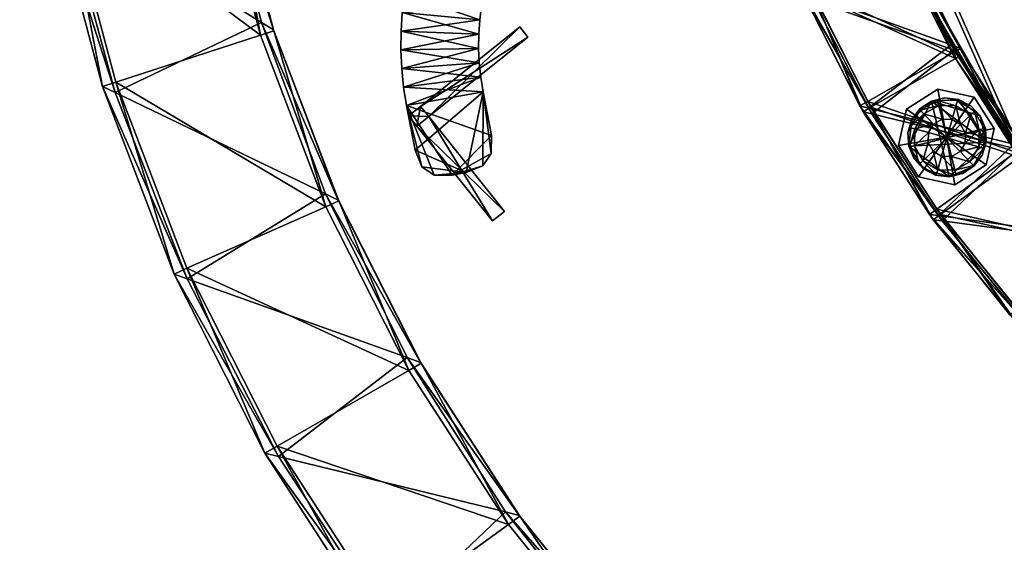
# Model space of a CAD drawing. Units: inches. Extents: x -16.9 to 16, y -16 to 16.
# Drawn here: x -15.9 to -7.7, y -8.7 to -4.4 of the extents above; entities that cross this region are included whole.
import ezdxf

# ---------------------------------------------------------------- set-up
doc = ezdxf.new("R2010")
doc.units = ezdxf.units.IN
doc.header["$MEASUREMENT"] = 0
for name, color, linetype in [('AFUAC-3-BSSS', 4, 'Continuous'), ('AFUAC-3-BTPT', 4, 'Continuous'), ('AFUAC-3-CYSS', 4, 'Continuous'), ('AFUAC-3-GDPL', 19, 'Continuous'), ('AFUAC-3-MSPT', 4, 'Continuous'), ('AFUAC-3-RLPT', 4, 'Continuous'), ('AFUAC-3-TPPL', 19, 'Continuous'), ('AFUAC-3-TPSS', 4, 'Continuous')]:
    doc.layers.add(name, color=color, linetype=linetype)

msp = doc.modelspace()

# ---------------------------------------------------------------- meshes
at = {"layer": 'AFUAC-3-BSSS'}
mesh = msp.add_polyface(dxfattribs=at)
corners = [(-9.7724, -3.1168, 3.1434), (-9.3931, -4.1212, 3.1434), (-9.3931, -4.1212, 3.9082), (-8.9108, -5.0805, 3.1434), (-8.9108, -5.0805, 3.9082), (-8.331, -5.9841, 3.9082), (-8.2563, -5.9944, 3.0258), (-8.8377, -5.0986, 3.0258), (-7.6259, -5.3987, 3.0258), (-9.3222, -4.1469, 3.0258), (-8.1485, -4.572, 3.0258), (-9.7046, -3.1497, 3.0258), (-8.5817, -3.6952, 3.0258), (-8.921, -2.778, 3.0258), (-9.1625, -1.8303, 3.0258), (-9.9807, -2.1181, 3.0258), (-8.9268, -2.8471, 4.0258), (-9.1755, -1.8984, 4.0258), (-9.9708, -2.0629, 4.0258), (-9.7006, -3.0939, 4.0258), (-9.3241, -4.0909, 4.0258), (-8.5803, -3.7646, 4.0258), (-8.8454, -5.0431, 4.0258), (-8.1398, -4.6408, 4.0258), (-8.2697, -5.9401, 4.0258), (-7.6101, -5.4663, 4.0258), (-8.0747, -4.6028, 3.9082), (-7.5493, -5.4217, 3.9082), (-7.5523, -5.4175, 3.1433), (-8.0772, -4.5984, 3.1433), (-8.5116, -3.7336, 3.9082), (-8.5136, -3.7289, 3.1433), (-8.8552, -2.8234, 3.9082), (-8.8568, -2.8186, 3.1433), (-9.1018, -1.8823, 3.9082), (-9.1029, -1.8773, 3.1433), (-9.2487, -0.9206, 3.9082), (-9.2492, -0.9155, 3.1433), (-9.2943, 0.0512, 3.9082), (-9.2943, 0.0563, 3.1433), (-9.3036, -0.8625, 3.0258), (-9.3428, 0.1147, 3.0258), (-9.3236, -0.9289, 4.0258), (-9.3697, 0.0508, 4.0258)]
mesh.append_faces([[corners[k] for k in face] for face in [(0, 1, 2), (1, 3, 4), (4, 2, 1), (5, 4, 3), (6, 7, 8), (7, 9, 10), (10, 8, 7), (9, 11, 12), (12, 10, 9), (13, 12, 11), (14, 13, 15), (16, 17, 18), (19, 20, 21), (21, 16, 19), (20, 22, 23), (23, 21, 20), (22, 24, 25), (25, 23, 22), (26, 27, 28), (28, 29, 26), (30, 26, 29), (29, 31, 30), (32, 30, 31), (31, 33, 32), (34, 32, 33), (33, 35, 34), (36, 34, 35), (35, 37, 36), (38, 36, 37), (37, 39, 38), (9, 1, 0), (7, 3, 1), (1, 9, 7), (3, 7, 6), (2, 20, 19), (20, 2, 4), (4, 22, 20), (22, 4, 5), (10, 29, 28), (28, 8, 10), (12, 31, 29), (29, 10, 12), (13, 33, 31), (31, 12, 13), (14, 35, 33), (33, 13, 14), (40, 37, 35), (35, 14, 40), (41, 39, 37), (37, 40, 41), (42, 36, 38), (38, 43, 42), (17, 34, 36), (36, 42, 17), (16, 32, 34), (34, 17, 16), (21, 30, 32), (32, 16, 21), (23, 26, 30), (30, 21, 23), (25, 27, 26), (26, 23, 25)]], dxfattribs={"vtx2": -1})
mesh = msp.add_polyface(dxfattribs=at)
corners = [(-10.0446, -2.0782, 3.1434), (-9.7724, -3.1168, 3.1434), (-9.7724, -3.1168, 3.9082), (-9.3931, -4.1212, 3.9082), (-9.7046, -3.1497, 3.0258), (-9.3222, -4.1469, 3.0258), (-9.7006, -3.0939, 4.0258), (-15.6563, -3.2983, 2.1676), (-15.2258, -4.9168, 2.1676), (-15.2258, -4.9168, 2.9325), (-15.6563, -3.2983, 2.9325), (-14.6284, -6.4814, 2.1676), (-14.6284, -6.4814, 2.9325), (-13.8708, -7.975, 2.1676), (-13.8708, -7.975, 2.9325), (-13.7566, -8.0028, 2.05), (-14.5178, -6.521, 2.05), (-12.6845, -7.1776, 2.05), (-11.8648, -8.4642, 2.05), (-15.1199, -4.9678, 2.05), (-13.3653, -5.8124, 2.05), (-15.5563, -3.3601, 2.05), (-13.8996, -4.3835, 2.05), (-14.2817, -2.9066, 2.05), (-15.5413, -3.2741, 3.05), (-15.1139, -4.8807, 3.05), (-13.9083, -4.4913, 3.05), (-14.3016, -3.0129, 3.05), (-14.521, -6.4338, 3.05), (-13.3626, -5.9206, 3.05), (-13.7689, -7.9164, 3.05), (-12.6706, -7.2849, 3.05), (-11.8397, -8.5694, 3.05), (-12.5693, -7.2252, 2.9325), (-11.7452, -8.4995, 2.9325), (-11.7498, -8.493, 2.1676), (-12.5732, -7.2183, 2.1676), (-13.2556, -5.8718, 2.9325), (-13.2589, -5.8645, 2.1676), (-13.7968, -4.4541, 2.9325), (-13.7992, -4.4465, 2.1676), (-14.1868, -2.9875, 2.9325), (-14.1884, -2.9797, 2.1676), (-15.9153, -1.6437, 2.1676)]
mesh.append_faces([[corners[k] for k in face] for face in [(0, 1, 2), (3, 2, 1), (4, 1, 0), (1, 4, 5), (6, 2, 3), (7, 8, 9), (9, 10, 7), (8, 11, 12), (12, 9, 8), (11, 13, 14), (14, 12, 11), (15, 16, 17), (17, 18, 15), (16, 19, 20), (20, 17, 16), (19, 21, 22), (22, 20, 19), (23, 22, 21), (24, 25, 26), (26, 27, 24), (25, 28, 29), (29, 26, 25), (28, 30, 31), (31, 29, 28), (32, 31, 30), (33, 34, 35), (35, 36, 33), (37, 33, 36), (36, 38, 37), (39, 37, 38), (38, 40, 39), (41, 39, 40), (40, 42, 41), (21, 7, 43), (19, 8, 7), (7, 21, 19), (16, 11, 8), (8, 19, 16), (15, 13, 11), (11, 16, 15), (24, 10, 9), (9, 25, 24), (25, 9, 12), (12, 28, 25), (28, 12, 14), (14, 30, 28), (17, 36, 35), (35, 18, 17), (20, 38, 36), (36, 17, 20), (22, 40, 38), (38, 20, 22), (23, 42, 40), (40, 22, 23), (26, 39, 41), (41, 27, 26), (29, 37, 39), (39, 26, 29), (31, 33, 37), (37, 29, 31), (32, 34, 33), (33, 31, 32)]], dxfattribs={"vtx2": -1})
mesh = msp.add_polyface(dxfattribs=at)
corners = [(-8.9108, -5.0805, 3.1434), (-8.331, -5.9841, 3.1434), (-8.331, -5.9841, 3.9082), (-7.6598, -6.8221, 3.1434), (-7.6598, -6.8221, 3.9082), (-6.9048, -7.5854, 3.1434), (-6.9048, -7.5854, 3.9082), (-6.074, -8.2656, 3.1434), (-6.074, -8.2656, 3.9082), (-5.9998, -8.2524, 3.0258), (-6.8296, -7.58, 3.0258), (-5.5844, -7.491, 3.0258), (-4.7708, -8.0337, 3.0258), (-7.5845, -6.8246, 3.0258), (-6.3368, -6.8663, 3.0258), (-8.2563, -5.9944, 3.0258), (-7.0198, -6.1663, 3.0258), (-7.6259, -5.3987, 3.0258), (-8.2697, -5.9401, 4.0258), (-7.6035, -6.772, 4.0258), (-6.997, -6.2318, 4.0258), (-7.6101, -5.4663, 4.0258), (-6.854, -7.5297, 4.0258), (-6.3073, -6.929, 4.0258), (-6.0294, -8.2049, 4.0258), (-5.5484, -7.5504, 4.0258), (-4.7288, -8.089, 4.0258), (-3.8317, -8.4678, 3.1433), (-4.6959, -8.0209, 3.1433), (-4.6915, -8.0235, 3.9082), (-5.5045, -7.4892, 3.9082), (-5.5086, -7.4861, 3.1433), (-6.2571, -6.8728, 3.9082), (-6.2609, -6.8693, 3.1433), (-6.9412, -6.1811, 3.9082), (-6.9446, -6.1773, 3.1433), (-7.5493, -5.4217, 3.9082), (-7.5523, -5.4175, 3.1433), (-8.8454, -5.0431, 4.0258), (-3.8574, -8.539, 4.0258)]
mesh.append_faces([[corners[k] for k in face] for face in [(0, 1, 2), (1, 3, 4), (4, 2, 1), (3, 5, 6), (6, 4, 3), (5, 7, 8), (8, 6, 5), (9, 10, 11), (11, 12, 9), (10, 13, 14), (14, 11, 10), (13, 15, 16), (16, 14, 13), (17, 16, 15), (18, 19, 20), (20, 21, 18), (19, 22, 23), (23, 20, 19), (22, 24, 25), (25, 23, 22), (26, 25, 24), (27, 28, 29), (30, 29, 28), (28, 31, 30), (32, 30, 31), (31, 33, 32), (34, 32, 33), (33, 35, 34), (36, 34, 35), (35, 37, 36), (15, 1, 0), (13, 3, 1), (1, 15, 13), (10, 5, 3), (3, 13, 10), (9, 7, 5), (5, 10, 9), (2, 18, 38), (18, 2, 4), (4, 19, 18), (19, 4, 6), (6, 22, 19), (22, 6, 8), (8, 24, 22), (12, 28, 27), (11, 31, 28), (28, 12, 11), (14, 33, 31), (31, 11, 14), (16, 35, 33), (33, 14, 16), (17, 37, 35), (35, 16, 17), (20, 34, 36), (36, 21, 20), (23, 32, 34), (34, 20, 23), (25, 30, 32), (32, 23, 25), (26, 29, 30), (30, 25, 26), (29, 26, 39)]], dxfattribs={"vtx2": -1})
mesh = msp.add_polyface(dxfattribs=at)
corners = [(-13.8708, -7.975, 2.1676), (-12.9612, -9.3812, 2.1676), (-12.9612, -9.3812, 2.9325), (-13.8708, -7.975, 2.9325), (-11.9096, -10.6846, 2.1676), (-11.9096, -10.6846, 2.9325), (-10.7275, -11.871, 2.1676), (-10.7275, -11.871, 2.9325), (-9.4279, -12.9273, 2.1676), (-9.4279, -12.9273, 2.9325), (-8.025, -13.8419, 2.1676), (-8.025, -13.8419, 2.9325), (-9.3122, -12.9063, 2.05), (-10.6103, -11.8622, 2.05), (-8.6685, -11.7163, 2.05), (-7.3963, -12.5583, 2.05), (-11.7921, -10.6881, 2.05), (-9.8457, -10.7461, 2.05), (-12.8447, -9.3969, 2.05), (-10.915, -9.658, 2.05), (-13.7566, -8.0028, 2.05), (-11.8648, -8.4642, 2.05), (-13.7689, -7.9164, 3.05), (-12.866, -9.3123, 3.05), (-11.8397, -8.5694, 3.05), (-11.8221, -10.6061, 3.05), (-10.8791, -9.7601, 3.05), (-10.6487, -11.7837, 3.05), (-9.7993, -10.8438, 3.05), (-9.3586, -12.8323, 3.05), (-8.6121, -11.8087, 3.05), (-9.7214, -10.7557, 2.9325), (-8.5438, -11.713, 2.9325), (-8.5503, -11.7083, 2.1676), (-9.7273, -10.7504, 2.1676), (-10.7924, -9.6806, 2.9325), (-10.7977, -9.6747, 2.1676), (-11.7452, -8.4995, 2.9325), (-11.7498, -8.493, 2.1676), (-7.9122, -13.809, 2.05)]
mesh.append_faces([[corners[k] for k in face] for face in [(0, 1, 2), (2, 3, 0), (1, 4, 5), (5, 2, 1), (4, 6, 7), (7, 5, 4), (6, 8, 9), (9, 7, 6), (8, 10, 11), (11, 9, 8), (12, 13, 14), (14, 15, 12), (13, 16, 17), (17, 14, 13), (16, 18, 19), (19, 17, 16), (18, 20, 21), (21, 19, 18), (22, 23, 24), (23, 25, 26), (26, 24, 23), (25, 27, 28), (28, 26, 25), (27, 29, 30), (30, 28, 27), (31, 32, 33), (33, 34, 31), (35, 31, 34), (34, 36, 35), (37, 35, 36), (36, 38, 37), (18, 1, 0), (0, 20, 18), (16, 4, 1), (1, 18, 16), (13, 6, 4), (4, 16, 13), (12, 8, 6), (6, 13, 12), (8, 12, 39), (22, 3, 2), (2, 23, 22), (23, 2, 5), (5, 25, 23), (25, 5, 7), (7, 27, 25), (27, 7, 9), (9, 29, 27), (29, 9, 11), (17, 34, 33), (33, 14, 17), (19, 36, 34), (34, 17, 19), (21, 38, 36), (36, 19, 21), (26, 35, 37), (37, 24, 26), (28, 31, 35), (35, 26, 28), (30, 32, 31), (31, 28, 30)]], dxfattribs={"vtx2": -1})
mesh = msp.add_polyface(dxfattribs=at)
corners = [(-6.074, -8.2656, 3.1434), (-5.1768, -8.8552, 3.1434), (-5.1768, -8.8552, 3.9082), (-6.074, -8.2656, 3.9082), (-4.2228, -9.3478, 3.9082), (-5.1044, -8.8343, 3.0258), (-5.9998, -8.2524, 3.0258), (-4.7708, -8.0337, 3.0258), (-3.9049, -8.4884, 3.0258), (-6.0294, -8.2049, 4.0258), (-5.1387, -8.7902, 4.0258), (-4.7288, -8.089, 4.0258), (-4.153, -9.3195, 3.0258), (-8.025, -13.8419, 2.1676), (-6.5342, -14.605, 2.1676), (-6.5342, -14.605, 2.9325), (-8.025, -13.8419, 2.9325), (-4.9717, -15.208, 2.1676), (-4.9717, -15.208, 2.9325), (-4.8682, -15.1522, 2.05), (-6.4254, -14.5604, 2.05), (-4.6237, -13.8216, 2.05), (-7.9122, -13.809, 2.05), (-6.0431, -13.2626, 2.05), (-9.3122, -12.9063, 2.05), (-7.3963, -12.5583, 2.05), (-9.3586, -12.8323, 3.05), (-7.966, -13.7402, 3.05), (-7.3306, -12.6442, 3.05), (-8.6121, -11.8087, 3.05), (-6.4862, -14.4976, 3.05), (-5.9688, -13.3412, 3.05), (-4.9352, -15.0962, 3.05), (-4.5415, -13.892, 3.05), (-7.2727, -12.5419, 2.9325), (-5.9219, -13.2334, 2.9325), (-5.9291, -13.2301, 2.1676), (-7.2796, -12.5379, 2.1676), (-8.5438, -11.713, 2.9325), (-8.5503, -11.7083, 2.1676), (-9.4279, -12.9273, 2.1676), (-5.7068, -13.316, 2.1676), (-4.6956, -13.7071, 2.1676), (-4.5137, -13.7774, 2.1676), (-8.6685, -11.7163, 2.05), (-4.688, -13.7097, 2.9325), (-5.6995, -13.3192, 2.9325), (-4.2228, -9.3478, 3.1434)]
mesh.append_faces([[corners[k] for k in face] for face in [(23, 43, 21), (33, 35, 31)]], dxfattribs={"vtx0": -1})
mesh.append_faces([[corners[k] for k in face] for face in [(23, 41, 42), (23, 42, 43), (33, 45, 46), (33, 46, 35)]], dxfattribs={"vtx0": -1, "vtx2": -1})
mesh.append_faces([[corners[k] for k in face] for face in [(0, 1, 2), (2, 3, 0), (4, 2, 1), (5, 6, 7), (7, 8, 5), (9, 10, 11), (5, 1, 0), (0, 6, 5), (1, 5, 12), (9, 3, 2), (2, 10, 9), (10, 2, 4), (13, 14, 15), (15, 16, 13), (14, 17, 18), (18, 15, 14), (19, 20, 21), (20, 22, 23), (23, 21, 20), (22, 24, 25), (25, 23, 22), (26, 27, 28), (28, 29, 26), (27, 30, 31), (31, 28, 27), (30, 32, 33), (33, 31, 30), (34, 35, 36), (36, 37, 34), (38, 34, 37), (37, 39, 38), (22, 13, 40), (20, 14, 13), (13, 22, 20), (19, 17, 14), (14, 20, 19), (16, 27, 26), (27, 16, 15), (15, 30, 27), (30, 15, 18), (18, 32, 30), (23, 36, 41), (25, 37, 36), (36, 23, 25), (44, 39, 37), (37, 25, 44), (28, 34, 38), (38, 29, 28), (31, 35, 34), (34, 28, 31), (4, 47, 41), (41, 46, 4), (42, 41, 47), (43, 42, 45), (41, 36, 35), (35, 46, 41)]], dxfattribs={"vtx2": -1})
at = {"layer": 'AFUAC-3-BTPT'}
mesh = msp.add_polyface(dxfattribs=at)
corners = [(-12.0517, -4.9631, 44.9547), (-12.0715, -4.84, 44.9547), (-12.7144, -4.9247, 44.9547), (-12.0517, -4.9631, 44.8822), (-12.0715, -4.84, 44.8822), (-12.7305, -4.7691, 44.9547), (-12.0838, -4.7207, 44.9547), (-12.7305, -4.7691, 44.8822), (-12.7144, -4.9247, 44.8822), (-12.0838, -4.7207, 44.8822), (-12.7378, -4.613, 44.9547), (-12.0894, -4.6011, 44.9547), (-12.7378, -4.613, 44.8822), (-12.0894, -4.6011, 44.8822), (-12.7362, -4.4568, 44.9547), (-12.0882, -4.4815, 44.9547), (-12.7362, -4.4568, 44.8822), (-12.0882, -4.4815, 44.8822), (-12.7259, -4.3009, 44.9547), (-12.0803, -4.362, 44.9547), (-12.7259, -4.3009, 44.8822), (-12.0803, -4.362, 44.8822), (-12.7068, -4.1456, 44.9547), (-12.0656, -4.2431, 44.9547), (-12.0656, -4.2431, 44.8822)]
mesh.append_faces([[corners[k] for k in face] for face in [(0, 1, 2), (1, 0, 3), (3, 4, 1), (5, 2, 1), (1, 6, 5), (7, 8, 2), (2, 5, 7), (9, 4, 8), (8, 7, 9), (6, 1, 4), (4, 9, 6), (10, 5, 6), (6, 11, 10), (12, 7, 5), (5, 10, 12), (13, 9, 7), (7, 12, 13), (11, 6, 9), (9, 13, 11), (14, 10, 11), (11, 15, 14), (16, 12, 10), (10, 14, 16), (17, 13, 12), (12, 16, 17), (15, 11, 13), (13, 17, 15), (18, 14, 15), (15, 19, 18), (20, 16, 14), (14, 18, 20), (21, 17, 16), (16, 20, 21), (19, 15, 17), (17, 21, 19), (22, 18, 19), (19, 23, 22), (24, 21, 20), (23, 19, 21), (21, 24, 23)]], dxfattribs={"vtx2": -1})
mesh = msp.add_polyface(dxfattribs=at)
corners = [(-12.0517, -4.9631, 4.0408), (-12.0715, -4.84, 4.0408), (-12.7144, -4.9247, 4.0408), (-12.0517, -4.9631, 4.1133), (-12.0715, -4.84, 4.1133), (-12.7305, -4.7691, 4.0408), (-12.0838, -4.7207, 4.0408), (-12.7305, -4.7691, 4.1133), (-12.7144, -4.9247, 4.1133), (-12.0838, -4.7207, 4.1133), (-12.7378, -4.613, 4.0408), (-12.0894, -4.6011, 4.0408), (-12.7378, -4.613, 4.1133), (-12.0894, -4.6011, 4.1133), (-12.7362, -4.4568, 4.0408), (-12.0882, -4.4815, 4.0408), (-12.7362, -4.4568, 4.1133), (-12.0882, -4.4815, 4.1133), (-12.7259, -4.3009, 4.0408), (-12.0803, -4.362, 4.0408), (-12.7259, -4.3009, 4.1133), (-12.0803, -4.362, 4.1133), (-12.7068, -4.1456, 4.0408), (-12.0656, -4.2431, 4.0408), (-12.0656, -4.2431, 4.1133)]
mesh.append_faces([[corners[k] for k in face] for face in [(0, 1, 2), (1, 0, 3), (3, 4, 1), (5, 2, 1), (1, 6, 5), (7, 8, 2), (2, 5, 7), (9, 4, 8), (8, 7, 9), (6, 1, 4), (4, 9, 6), (10, 5, 6), (6, 11, 10), (12, 7, 5), (5, 10, 12), (13, 9, 7), (7, 12, 13), (11, 6, 9), (9, 13, 11), (14, 10, 11), (11, 15, 14), (16, 12, 10), (10, 14, 16), (17, 13, 12), (12, 16, 17), (15, 11, 13), (13, 17, 15), (18, 14, 15), (15, 19, 18), (20, 16, 14), (14, 18, 20), (21, 17, 16), (16, 20, 21), (19, 15, 17), (17, 21, 19), (22, 18, 19), (19, 23, 22), (24, 21, 20), (23, 19, 21), (21, 24, 23)]], dxfattribs={"vtx2": -1})
mesh = msp.add_polyface(dxfattribs=at)
corners = [(-11.9826, -5.3272, 44.9547), (-12.0517, -4.9631, 44.9547), (-12.6903, -5.075, 44.9547), (-12.6194, -5.4481, 44.9547), (-12.5633, -5.5868, 44.9547), (-12.4604, -5.6568, 44.9547), (-12.3108, -5.6582, 44.9547), (-11.9841, -5.4768, 44.9547), (-12.0541, -5.5796, 44.9547), (-12.1927, -5.6358, 44.9547), (-12.6903, -5.075, 44.8822), (-12.6194, -5.4481, 44.8822), (-12.0517, -4.9631, 44.8822), (-11.9826, -5.3272, 44.8822), (-11.9841, -5.4768, 44.8822), (-12.0541, -5.5796, 44.8822), (-12.1927, -5.6358, 44.8822), (-12.5633, -5.5868, 44.8822), (-12.4604, -5.6568, 44.8822), (-12.3108, -5.6582, 44.8822), (-12.7144, -4.9247, 44.9547), (-12.7144, -4.9247, 44.8822), (-12.0715, -4.84, 44.8822)]
mesh.append_faces([[corners[k] for k in face] for face in [(0, 2, 6), (11, 12, 16)]], dxfattribs={"vtx0": -1, "vtx1": -1, "vtx2": -1})
mesh.append_faces([[corners[k] for k in face] for face in [(2, 4, 5), (2, 5, 6), (12, 14, 15), (12, 15, 16)]], dxfattribs={"vtx0": -1, "vtx2": -1})
mesh.append_faces([[corners[k] for k in face] for face in [(9, 8, 6), (19, 18, 16)]], dxfattribs={"vtx1": -1})
mesh.append_faces([[corners[k] for k in face] for face in [(7, 0, 6), (8, 7, 6), (17, 11, 16), (18, 17, 16)]], dxfattribs={"vtx1": -1, "vtx2": -1})
mesh.append_faces([[corners[k] for k in face] for face in [(0, 1, 2), (2, 3, 4), (10, 11, 3), (3, 2, 10), (11, 10, 12), (12, 13, 14), (1, 0, 13), (13, 12, 1), (20, 2, 1), (21, 10, 2), (2, 20, 21), (22, 12, 10), (10, 21, 22), (19, 16, 9), (9, 6, 19), (4, 3, 11), (11, 17, 4), (14, 13, 0), (0, 7, 14), (5, 4, 17), (17, 18, 5), (6, 5, 18), (18, 19, 6), (15, 14, 7), (7, 8, 15), (16, 15, 8), (8, 9, 16)]], dxfattribs={"vtx2": -1})
mesh = msp.add_polyface(dxfattribs=at)
corners = [(-11.9826, -5.3272, 4.0408), (-12.0517, -4.9631, 4.0408), (-12.6903, -5.075, 4.0408), (-12.6194, -5.4481, 4.0408), (-12.5633, -5.5868, 4.0408), (-12.4604, -5.6568, 4.0408), (-12.3108, -5.6582, 4.0408), (-11.9841, -5.4768, 4.0408), (-12.0541, -5.5796, 4.0408), (-12.1927, -5.6358, 4.0408), (-12.6903, -5.075, 4.1133), (-12.6194, -5.4481, 4.1133), (-12.0517, -4.9631, 4.1133), (-11.9826, -5.3272, 4.1133), (-11.9841, -5.4768, 4.1133), (-12.0541, -5.5796, 4.1133), (-12.1927, -5.6358, 4.1133), (-12.5633, -5.5868, 4.1133), (-12.4604, -5.6568, 4.1133), (-12.3108, -5.6582, 4.1133), (-12.7144, -4.9247, 4.0408), (-12.7144, -4.9247, 4.1133), (-12.0715, -4.84, 4.1133)]
mesh.append_faces([[corners[k] for k in face] for face in [(0, 2, 6), (11, 12, 16)]], dxfattribs={"vtx0": -1, "vtx1": -1, "vtx2": -1})
mesh.append_faces([[corners[k] for k in face] for face in [(2, 4, 5), (2, 5, 6), (12, 14, 15), (12, 15, 16)]], dxfattribs={"vtx0": -1, "vtx2": -1})
mesh.append_faces([[corners[k] for k in face] for face in [(9, 8, 6), (19, 18, 16)]], dxfattribs={"vtx1": -1})
mesh.append_faces([[corners[k] for k in face] for face in [(7, 0, 6), (8, 7, 6), (17, 11, 16), (18, 17, 16)]], dxfattribs={"vtx1": -1, "vtx2": -1})
mesh.append_faces([[corners[k] for k in face] for face in [(0, 1, 2), (2, 3, 4), (10, 11, 3), (3, 2, 10), (11, 10, 12), (12, 13, 14), (1, 0, 13), (13, 12, 1), (20, 2, 1), (21, 10, 2), (2, 20, 21), (22, 12, 10), (10, 21, 22), (19, 16, 9), (9, 6, 19), (4, 3, 11), (11, 17, 4), (14, 13, 0), (0, 7, 14), (5, 4, 17), (17, 18, 5), (6, 5, 18), (18, 19, 6), (15, 14, 7), (7, 8, 15), (16, 15, 8), (8, 9, 16)]], dxfattribs={"vtx2": -1})
at = {"layer": 'AFUAC-3-CYSS'}
mesh = msp.add_polyface(dxfattribs=at)
corners = [(-7.908, -5.1626, 2.8511), (-7.8634, -5.2677, 2.8511), (-7.8573, -5.3817, 2.8511), (-7.8907, -5.4908, 2.8511), (-7.9593, -5.582, 2.8511), (-8.055, -5.6442, 2.8511), (-8.1662, -5.6699, 2.8511), (-8.2795, -5.6561, 2.8511), (-8.3813, -5.6043, 2.8511), (-8.4591, -5.5208, 2.8511), (-8.5038, -5.4158, 2.8511), (-8.5098, -5.3018, 2.8511), (-8.4765, -5.1926, 2.8511), (-8.4078, -5.1015, 2.8511), (-8.3121, -5.0393, 2.8511), (-8.2009, -5.0135, 2.8511), (-8.0876, -5.0274, 2.8511), (-7.9859, -5.0792, 2.8511), (-7.908, -5.1627, 46.1917), (-7.8633, -5.2677, 46.1917), (-7.8573, -5.3817, 46.1917), (-7.8907, -5.4909, 46.1917), (-7.9593, -5.582, 46.1917), (-8.055, -5.6443, 46.1917), (-8.1662, -5.67, 46.1917), (-8.2795, -5.6561, 46.1917), (-8.3813, -5.6043, 46.1917), (-8.4591, -5.5209, 46.1917), (-8.5038, -5.4158, 46.1917), (-8.5098, -5.3018, 46.1917), (-8.4765, -5.1927, 46.1917), (-8.4078, -5.1015, 46.1917), (-8.3121, -5.0393, 46.1917), (-8.2009, -5.0136, 46.1917), (-8.0876, -5.0274, 46.1917), (-7.9859, -5.0792, 46.1917)]
mesh.append_faces([[corners[k] for k in face] for face in [(14, 12, 10), (10, 8, 6), (6, 4, 2), (10, 6, 2), (14, 10, 2), (14, 2, 0), (16, 14, 0), (20, 22, 24), (24, 26, 28), (28, 30, 32), (24, 28, 32), (20, 24, 32), (20, 32, 34), (18, 20, 34)]], dxfattribs={"vtx0": -1, "vtx1": -1, "vtx2": -1})
mesh.append_faces([[corners[k] for k in face] for face in [(17, 16, 0), (35, 18, 34)]], dxfattribs={"vtx1": -1})
mesh.append_faces([[corners[k] for k in face] for face in [(16, 15, 14), (14, 13, 12), (12, 11, 10), (10, 9, 8), (8, 7, 6), (6, 5, 4), (4, 3, 2), (2, 1, 0), (0, 1, 19), (19, 18, 0), (1, 2, 20), (20, 19, 1), (2, 3, 21), (21, 20, 2), (3, 4, 22), (22, 21, 3), (4, 5, 23), (23, 22, 4), (5, 6, 24), (24, 23, 5), (6, 7, 25), (25, 24, 6), (7, 8, 26), (26, 25, 7), (8, 9, 27), (27, 26, 8), (9, 10, 28), (28, 27, 9), (10, 11, 29), (29, 28, 10), (11, 12, 30), (30, 29, 11), (12, 13, 31), (31, 30, 12), (13, 14, 32), (32, 31, 13), (14, 15, 33), (33, 32, 14), (15, 16, 34), (34, 33, 15), (16, 17, 35), (35, 34, 16), (17, 0, 18), (18, 35, 17), (18, 19, 20), (20, 21, 22), (22, 23, 24), (24, 25, 26), (26, 27, 28), (28, 29, 30), (30, 31, 32), (32, 33, 34)]], dxfattribs={"vtx2": -1})
at = {"layer": 'AFUAC-3-GDPL'}
mesh = msp.add_polyface(dxfattribs=at)
corners = [(-8.1855, -5.3462, 46.2906), (-8.1416, -5.1923, 46.2771), (-8.2244, -5.191, 46.2771), (-8.2968, -5.2312, 46.2771), (-8.3394, -5.3023, 46.2771), (-8.3407, -5.3851, 46.2771), (-8.3005, -5.4575, 46.2771), (-8.2294, -5.5, 46.2771), (-8.1466, -5.5014, 46.2771), (-8.0742, -5.4611, 46.2771), (-8.0317, -5.3901, 46.2771), (-8.0303, -5.3073, 46.2771), (-8.0706, -5.2349, 46.2771), (-8.1095, -5.0797, 46.24), (-8.2529, -5.0774, 46.24), (-8.3783, -5.1471, 46.24), (-8.452, -5.2702, 46.24), (-8.4543, -5.4136, 46.24), (-8.3846, -5.5389, 46.24), (-8.2615, -5.6127, 46.24), (-8.1181, -5.615, 46.24), (-7.9928, -5.5453, 46.24), (-7.919, -5.4222, 46.24), (-7.9167, -5.2788, 46.24), (-7.9864, -5.1534, 46.24), (-8.0977, -5.0385, 46.1895), (-8.2633, -5.0358, 46.1895), (-8.4081, -5.1163, 46.1895), (-8.4932, -5.2584, 46.1895), (-8.4959, -5.424, 46.1895), (-8.4154, -5.5688, 46.1895), (-8.2733, -5.6539, 46.1895), (-8.1077, -5.6566, 46.1895), (-7.9629, -5.5761, 46.1895), (-7.8778, -5.434, 46.1895), (-7.8751, -5.2684, 46.1895), (-7.9556, -5.1236, 46.1895)]
mesh.append_faces([[corners[k] for k in face] for face in [(0, 1, 2), (0, 2, 3), (0, 3, 4), (0, 4, 5), (0, 5, 6), (0, 6, 7), (0, 7, 8), (0, 8, 9), (0, 9, 10), (0, 10, 11), (0, 11, 12), (0, 12, 1)]])
mesh.append_faces([[corners[k] for k in face] for face in [(14, 2, 1), (1, 13, 14), (15, 3, 2), (2, 14, 15), (16, 4, 3), (3, 15, 16), (17, 5, 4), (4, 16, 17), (18, 6, 5), (5, 17, 18), (19, 7, 6), (6, 18, 19), (20, 8, 7), (7, 19, 20), (21, 9, 8), (8, 20, 21), (22, 10, 9), (9, 21, 22), (23, 11, 10), (10, 22, 23), (24, 12, 11), (11, 23, 24), (13, 1, 12), (12, 24, 13), (26, 14, 13), (13, 25, 26), (27, 15, 14), (14, 26, 27), (28, 16, 15), (15, 27, 28), (29, 17, 16), (16, 28, 29), (30, 18, 17), (17, 29, 30), (31, 19, 18), (18, 30, 31), (32, 20, 19), (19, 31, 32), (33, 21, 20), (20, 32, 33), (34, 22, 21), (21, 33, 34), (35, 23, 22), (22, 34, 35), (36, 24, 23), (23, 35, 36), (25, 13, 24), (24, 36, 25)]], dxfattribs={"vtx2": -1})
at = {"layer": 'AFUAC-3-MSPT'}
mesh = msp.add_polyface(dxfattribs=at)
corners = [(-8.1893, -5.3395, 45.9976), (-7.7901, -5.269, 45.9976), (-7.9568, -5.0074, 45.9976), (-8.2597, -4.9403, 45.9976), (-8.5213, -5.1071, 45.9976), (-8.5884, -5.4099, 45.9976), (-8.4217, -5.6715, 45.9976), (-8.1188, -5.7386, 45.9976), (-7.8572, -5.5719, 45.9976), (-7.7901, -5.269, 46.1994), (-7.9568, -5.0074, 46.1994), (-8.2597, -4.9403, 46.1994), (-8.5213, -5.1071, 46.1994), (-8.5884, -5.4099, 46.1994), (-8.4217, -5.6715, 46.1994), (-8.1188, -5.7386, 46.1994), (-7.8572, -5.5719, 46.1994), (-8.1893, -5.3395, 46.1994)]
mesh.append_faces([[corners[k] for k in face] for face in [(1, 10, 9), (2, 11, 10), (3, 12, 11), (4, 13, 12), (5, 14, 13), (6, 15, 14), (7, 16, 15), (8, 9, 16)]], dxfattribs={"vtx0": -1})
mesh.append_faces([[corners[k] for k in face] for face in [(0, 2, 1), (0, 3, 2), (0, 4, 3), (0, 5, 4), (0, 6, 5), (0, 7, 6), (0, 8, 7), (0, 1, 8), (17, 9, 10), (17, 10, 11), (17, 11, 12), (17, 12, 13), (17, 13, 14), (17, 14, 15), (17, 15, 16), (17, 16, 9)]], dxfattribs={"vtx0": -1, "vtx2": -1})
mesh.append_faces([[corners[k] for k in face] for face in [(1, 2, 10), (2, 3, 11), (3, 4, 12), (4, 5, 13), (5, 6, 14), (6, 7, 15), (7, 8, 16), (8, 1, 9)]], dxfattribs={"vtx2": -1})
at = {"layer": 'AFUAC-3-RLPT'}
mesh = msp.add_polyface(dxfattribs=at)
corners = [(-12.6728, -5.163, 4.1912), (-11.7462, -4.4212, 4.1912), (-12.6728, -5.163, 44.8796), (-11.7462, -4.4212, 44.8796), (-12.6044, -5.2484, 4.1912), (-11.6779, -4.5066, 4.1912), (-12.6044, -5.2484, 44.8796), (-11.6779, -4.5066, 44.8796), (-12.5739, -5.0839, 44.8796), (-12.5739, -5.0839, 4.1912), (-12.5056, -5.1692, 4.1912), (-12.5056, -5.1692, 44.8796), (-11.9724, -6.0379, 4.1912), (-11.8735, -5.9587, 4.1912), (-11.8735, -5.9587, 44.8796), (-11.9724, -6.0379, 44.8796)]
mesh.append_faces([[corners[k] for k in face] for face in [(2, 8, 9), (9, 0, 2), (13, 14, 15), (15, 12, 13), (9, 10, 4), (4, 0, 9), (1, 3, 7), (7, 5, 1), (8, 11, 7), (7, 3, 8), (2, 0, 4), (4, 6, 2), (3, 1, 9), (9, 8, 3), (5, 7, 11), (11, 10, 5), (1, 5, 10), (10, 9, 1), (2, 6, 11), (11, 8, 2), (4, 10, 13), (13, 12, 4), (10, 11, 14), (14, 13, 10), (11, 6, 15), (15, 14, 11), (6, 4, 12), (12, 15, 6)]], dxfattribs={"vtx2": -1})
at = {"layer": 'AFUAC-3-TPPL'}
mesh = msp.add_polyface(dxfattribs=at)
corners = [(-9.3358, 0, 46), (-9.2846, -0.9758, 46), (-9.1318, -1.941, 46), (-9.1318, 1.941, 46), (-8.8788, -2.8849, 46), (-8.5287, -3.7972, 46), (-8.085, -4.6679, 46), (-7.5528, -5.4874, 46), (-6.9378, -6.2468, 46), (-6.2469, -6.9378, 46), (-4.6679, -8.085, 46), (-7.5528, 5.4874, 46), (8.5286, -3.7972, 46), (-7.5803, -5.5074, 45), (-8.1145, -4.6849, 45), (-8.5597, -3.811, 45), (-8.9112, -2.8954, 45), (-9.1651, -1.9481, 45), (-4.6849, -8.1145, 45), (-9.3185, -0.9794, 45), (-9.3698, 0, 45), (-9.165, 1.9481, 45), (-7.5803, 5.5074, 45), (8.5597, -3.8111, 45), (-9.3185, -0.9794, 45.947), (-9.3698, 0, 45.947), (-9.1651, -1.9481, 45.947), (-8.9112, -2.8954, 45.947), (-8.5597, -3.811, 45.947), (-8.1145, -4.6849, 45.947), (-7.5803, -5.5074, 45.947), (-6.9631, -6.2696, 45), (-6.9631, -6.2696, 45.947)]
mesh.append_faces([[corners[k] for k in face] for face in [(3, 0, 2), (2, 5, 7), (2, 7, 10), (11, 2, 10), (11, 10, 12), (13, 15, 17), (18, 13, 17), (17, 20, 21), (18, 17, 22), (23, 18, 22)]], dxfattribs={"vtx0": -1, "vtx1": -1, "vtx2": -1})
mesh.append_faces([[corners[k] for k in face] for face in [(0, 1, 2), (2, 4, 5), (5, 6, 7), (7, 8, 9), (13, 14, 15), (15, 16, 17), (17, 19, 20), (20, 19, 24), (24, 25, 20), (19, 17, 26), (26, 24, 19), (17, 16, 27), (27, 26, 17), (16, 15, 28), (28, 27, 16), (15, 14, 29), (29, 28, 15), (14, 13, 30), (30, 29, 14), (13, 31, 32), (32, 30, 13), (0, 25, 24), (24, 1, 0), (1, 24, 26), (26, 2, 1), (2, 26, 27), (27, 4, 2), (4, 27, 28), (28, 5, 4), (5, 28, 29), (29, 6, 5), (6, 29, 30), (30, 7, 6), (7, 30, 32), (32, 8, 7)]], dxfattribs={"vtx2": -1})
at = {"layer": 'AFUAC-3-TPSS'}
mesh = msp.add_polyface(dxfattribs=at)
corners = [(-9.7554, -3.1697, 45.1176), (-9.3706, -4.172, 45.1176), (-9.3706, -4.172, 45.8825), (-8.8832, -5.1287, 45.1176), (-8.8832, -5.1287, 45.8825), (-8.2984, -6.0291, 45.1176), (-8.2984, -6.0291, 45.8825), (-7.6227, -6.8635, 45.1176), (-7.6227, -6.8635, 45.8825), (-7.5474, -6.8656, 45), (-8.2237, -6.0391, 45), (-6.9863, -6.2042, 45), (-6.2995, -6.9005, 45), (-8.8099, -5.1464, 45), (-7.5965, -5.44, 45), (-9.2996, -4.1973, 45), (-8.1236, -4.6161, 45), (-8.5616, -3.7417, 45), (-9.3017, -4.1414, 46), (-8.8179, -5.091, 46), (-8.1145, -4.6849, 46), (-8.5597, -3.811, 46), (-8.2374, -5.9848, 46), (-7.5803, -5.5074, 46), (-7.5667, -6.8131, 46), (-6.9631, -6.2696, 46), (-6.8131, -7.5667, 46), (-6.2696, -6.9631, 46), (-9.6837, -3.1464, 46), (-6.8635, -7.6227, 45.8825)]
mesh.append_faces([[corners[k] for k in face] for face in [(0, 1, 2), (1, 3, 4), (4, 2, 1), (3, 5, 6), (6, 4, 3), (5, 7, 8), (8, 6, 5), (9, 10, 11), (11, 12, 9), (10, 13, 14), (14, 11, 10), (13, 15, 16), (16, 14, 13), (17, 16, 15), (18, 19, 20), (20, 21, 18), (19, 22, 23), (23, 20, 19), (22, 24, 25), (25, 23, 22), (24, 26, 27), (27, 25, 24), (15, 1, 0), (13, 3, 1), (1, 15, 13), (10, 5, 3), (3, 13, 10), (9, 7, 5), (5, 10, 9), (2, 18, 28), (18, 2, 4), (4, 19, 18), (19, 4, 6), (6, 22, 19), (22, 6, 8), (8, 24, 22), (24, 8, 29), (25, 27, 12), (12, 11, 25), (23, 25, 11), (11, 14, 23), (20, 23, 14), (14, 16, 20), (21, 20, 16), (16, 17, 21)]], dxfattribs={"vtx2": -1})

doc.saveas('drawing.dxf')
